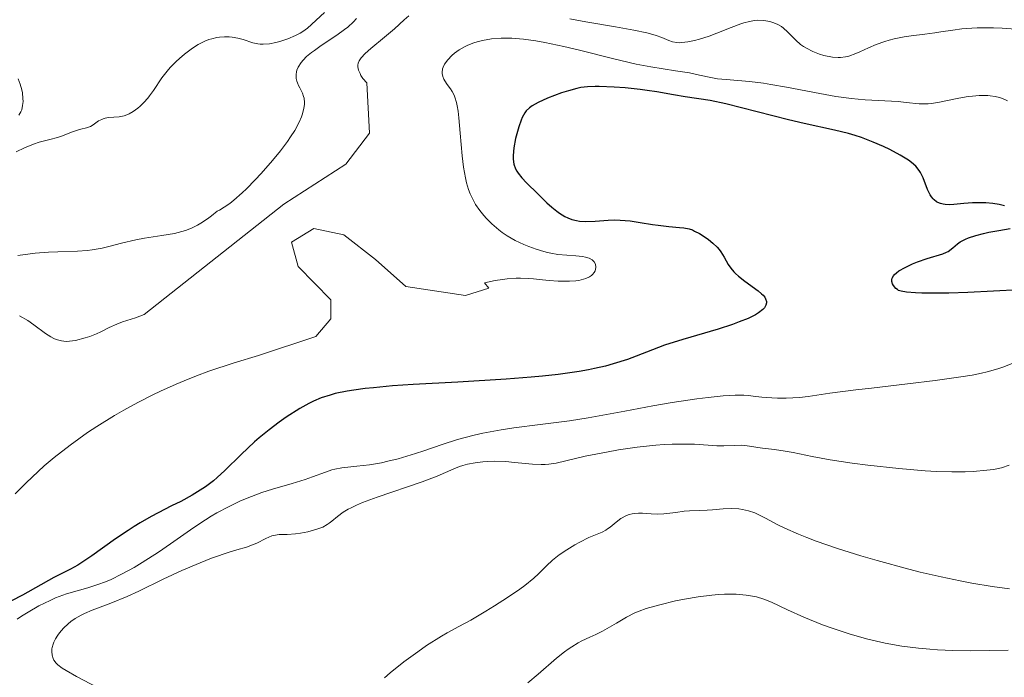
# Model space of a CAD drawing. Units: metres. Extents: x 681882 to 685369, y 4754034 to 4756381.
# Drawn here: x 682867 to 682953, y 4755318 to 4755375 of the extents above; entities that cross this region are included whole.
import ezdxf

# ---------------------------------------------------------------- set-up
doc = ezdxf.new("R2010")
doc.units = ezdxf.units.M
doc.header["$MEASUREMENT"] = 0
doc.layers.add('Curva de nivel directora', color=30, linetype='Continuous', lineweight=30)
doc.layers.add('Curva de nivel intermedia', color=30, linetype='Continuous', lineweight=0)

msp = doc.modelspace()

# ---------------------------------------------------------------- linework, layer by layer
at = {"layer": 'Curva de nivel directora', "color": 30, "linetype": 'Continuous', "lineweight": 30, "elevation": 1875, "flags": 128}
for points in [[(682939.38, 4755365.5), (682938.14, 4755365.81), (682935.49, 4755366.39), (682934.13, 4755366.7), (682928.65, 4755368.12), (682927.29, 4755368.39), (682925.1, 4755368.72), (682924.08, 4755368.89), (682922.61, 4755369.16), (682921.77, 4755369.29), (682921.15, 4755369.37), (682919.86, 4755369.5), (682918.89, 4755369.58), (682917.58, 4755369.63), (682917.21, 4755369.63), (682916.56, 4755369.6), (682915.98, 4755369.53), (682915.62, 4755369.46), (682914.88, 4755369.26), (682914.28, 4755369.07), (682913.06, 4755368.6), (682912.25, 4755368.24), (682911.7, 4755367.94), (682911.48, 4755367.77), (682911.2, 4755367.49), (682911.08, 4755367.32), (682910.85, 4755366.91), (682910.75, 4755366.67), (682910.54, 4755366.11), (682910.36, 4755365.49), (682910.26, 4755365.07), (682910.11, 4755364.27), (682910.04, 4755363.58), (682910.05, 4755363.27), (682910.12, 4755362.84), (682910.26, 4755362.43), (682910.37, 4755362.23), (682910.5, 4755362.03), (682910.81, 4755361.62), (682911.21, 4755361.2), (682912.21, 4755360.22), (682912.99, 4755359.45), (682913.42, 4755359.07), (682913.87, 4755358.71), (682914.1, 4755358.54), (682914.57, 4755358.25), (682914.82, 4755358.13), (682915.19, 4755357.98), (682915.58, 4755357.89), (682915.84, 4755357.85), (682916.38, 4755357.81), (682917.21, 4755357.84), (682918.36, 4755357.93), (682918.95, 4755357.95), (682919.4, 4755357.94), (682920.29, 4755357.86), (682921.16, 4755357.74), (682922.24, 4755357.55), (682922.72, 4755357.48), (682923.66, 4755357.37), (682924.6, 4755357.3), (682924.97, 4755357.26), (682925.44, 4755357.17), (682925.72, 4755357.07), (682925.92, 4755356.98), (682926.35, 4755356.76), (682926.85, 4755356.44), (682927.12, 4755356.25), (682927.52, 4755355.93), (682927.9, 4755355.56), (682928.06, 4755355.36), (682928.21, 4755355.15), (682928.49, 4755354.69), (682928.86, 4755354.06), (682929.08, 4755353.74), (682929.34, 4755353.42), (682929.49, 4755353.26), (682929.75, 4755353.03), (682930.32, 4755352.58), (682931.48, 4755351.75), (682931.78, 4755351.49), (682931.91, 4755351.36), (682932.05, 4755351.18), (682932.12, 4755351.06), (682932.2, 4755350.82), (682932.2, 4755350.71), (682932.15, 4755350.48), (682932.02, 4755350.26), (682931.89, 4755350.11), (682931.52, 4755349.82), (682931.25, 4755349.66), (682930.6, 4755349.34), (682929.82, 4755349.02), (682929.24, 4755348.81), (682927.98, 4755348.4), (682924.88, 4755347.5), (682923.3, 4755346.98), (682922.25, 4755346.59), (682920.82, 4755346.03), (682920.05, 4755345.75), (682918.81, 4755345.35)], [(682953.02, 4755359.17), (682952.79, 4755359.23), (682952.55, 4755359.29), (682951.99, 4755359.38), (682951.4, 4755359.44), (682950.99, 4755359.46), (682950.22, 4755359.46), (682949.45, 4755359.39), (682948.59, 4755359.29), (682948.19, 4755359.27), (682947.84, 4755359.29), (682947.67, 4755359.32), (682947.43, 4755359.38), (682947.2, 4755359.48), (682947.08, 4755359.54), (682946.87, 4755359.7), (682946.78, 4755359.8), (682946.64, 4755359.96), (682946.51, 4755360.16), (682946.29, 4755360.61), (682945.9, 4755361.62), (682945.68, 4755362.09), (682945.55, 4755362.29), (682945.26, 4755362.66), (682944.9, 4755362.98), (682944.61, 4755363.19), (682943.9, 4755363.62), (682942.98, 4755364.11), (682942.45, 4755364.38), (682941.54, 4755364.77), (682940.52, 4755365.15), (682939.96, 4755365.33), (682939.38, 4755365.5)], [(682954.3, 4755351.82), (682949.82, 4755351.61), (682948.16, 4755351.55), (682947.24, 4755351.53), (682945.8, 4755351.54), (682945.25, 4755351.56), (682944.46, 4755351.62), (682943.97, 4755351.72), (682943.76, 4755351.79), (682943.67, 4755351.85), (682943.53, 4755351.96), (682943.3, 4755352.22), (682943.23, 4755352.35), (682943.17, 4755352.55), (682943.17, 4755352.75), (682943.2, 4755352.86), (682943.31, 4755353.06), (682943.39, 4755353.17), (682943.56, 4755353.33), (682943.78, 4755353.49), (682944.32, 4755353.8), (682944.96, 4755354.1), (682945.41, 4755354.29), (682946.26, 4755354.59), (682947.63, 4755354.99), (682947.95, 4755355.13), (682948.1, 4755355.2), (682948.5, 4755355.51), (682948.9, 4755355.85), (682949.14, 4755356.02), (682949.6, 4755356.26), (682949.87, 4755356.38), (682950.5, 4755356.59), (682951.18, 4755356.77), (682951.65, 4755356.88), (682952.51, 4755357.04), (682953.51, 4755357.21)], [(682918.81, 4755345.35), (682918.13, 4755345.16), (682917.16, 4755344.94), (682916.65, 4755344.83), (682915.82, 4755344.68), (682913.99, 4755344.42), (682912.62, 4755344.27), (682911.62, 4755344.18), (682909.43, 4755344.01), (682905.2, 4755343.76), (682901.31, 4755343.54), (682899.5, 4755343.42), (682897.85, 4755343.27), (682897.1, 4755343.19), (682896.11, 4755343.06), (682895.52, 4755342.96), (682894.49, 4755342.75), (682894.05, 4755342.63), (682893.26, 4755342.38), (682892.58, 4755342.1), (682892.17, 4755341.89), (682891.39, 4755341.44), (682890.2, 4755340.68), (682889.6, 4755340.26), (682888.7, 4755339.59), (682887.84, 4755338.89), (682887.42, 4755338.52), (682886.26, 4755337.42), (682884.85, 4755336.02), (682884.17, 4755335.4), (682883.84, 4755335.12), (682883.16, 4755334.61), (682882.46, 4755334.15), (682881.98, 4755333.87), (682880.98, 4755333.32), (682880.18, 4755332.92), (682879.02, 4755332.33), (682878.4, 4755332), (682877.42, 4755331.44), (682876.9, 4755331.12), (682876.37, 4755330.78), (682875.28, 4755330.04), (682873.21, 4755328.57), (682872.34, 4755327.98), (682871.97, 4755327.74), (682871.35, 4755327.38), (682869.89, 4755326.65), (682867.15, 4755325.11), (682866.17, 4755324.62)]]:
    msp.add_lwpolyline(points, dxfattribs=at)
at = {"layer": 'Curva de nivel intermedia', "color": 30, "linetype": 'Continuous', "lineweight": 0, "flags": 128}
for points, elevation in [([(682896.36, 4755375.58), (682896.08, 4755375.29), (682895.58, 4755374.83), (682895.29, 4755374.6), (682894.64, 4755374.12), (682893.27, 4755373.2), (682892.67, 4755372.79), (682892.42, 4755372.6), (682891.99, 4755372.25), (682891.68, 4755371.92), (682891.51, 4755371.72), (682891.26, 4755371.32), (682891.14, 4755371.05), (682891.1, 4755370.91), (682891.06, 4755370.69), (682891.07, 4755370.33), (682891.13, 4755370.08), (682891.18, 4755369.94), (682891.28, 4755369.72), (682891.39, 4755369.52), (682891.55, 4755369.21), (682891.62, 4755369.04), (682891.72, 4755368.75), (682891.76, 4755368.6), (682891.79, 4755368.24), (682891.79, 4755368.04), (682891.75, 4755367.72), (682891.63, 4755367.23), (682891.54, 4755366.96), (682891.35, 4755366.52), (682890.95, 4755365.78), (682890.59, 4755365.22), (682890.32, 4755364.82), (682889.7, 4755363.99), (682889.01, 4755363.14), (682888.01, 4755362), (682887.5, 4755361.45), (682886.73, 4755360.67), (682886.35, 4755360.32), (682885.62, 4755359.68), (682885.28, 4755359.4), (682884.79, 4755359.06), (682884.36, 4755358.8), (682884.17, 4755358.71), (682883.66, 4755358.3), (682883.33, 4755358.06), (682882.73, 4755357.67), (682882.45, 4755357.5), (682881.91, 4755357.23), (682881.41, 4755357.03), (682881.08, 4755356.93), (682880.44, 4755356.77), (682879.34, 4755356.58), (682877.82, 4755356.36), (682877.04, 4755356.21), (682875.81, 4755355.91), (682874.68, 4755355.62), (682874.11, 4755355.49), (682873.24, 4755355.33), (682872.81, 4755355.28), (682871.94, 4755355.21), (682870.23, 4755355.17), (682869.42, 4755355.14), (682868.25, 4755355.03), (682866.73, 4755354.85)], 1860), ([(682900.93, 4755375.8), (682900.52, 4755375.47), (682899.66, 4755374.66), (682898.8, 4755373.93), (682897.6, 4755372.94), (682897.12, 4755372.5), (682896.77, 4755372.14), (682896.65, 4755371.97), (682896.59, 4755371.87), (682896.51, 4755371.67), (682896.47, 4755371.48), (682896.48, 4755371.35), (682896.54, 4755371.07), (682896.66, 4755370.77), (682896.74, 4755370.6), (682896.91, 4755370.34), (682897.24, 4755369.94), (682897.5, 4755365.53), (682895.42, 4755362.83), (682890, 4755359.33), (682877.78, 4755349.68), (682877.02, 4755349.39), (682875.9, 4755349.03), (682875.38, 4755348.84), (682874.72, 4755348.55), (682873.98, 4755348.17), (682873.61, 4755347.99), (682873.03, 4755347.76), (682872.62, 4755347.62), (682871.79, 4755347.41), (682871.24, 4755347.33), (682870.96, 4755347.32), (682870.54, 4755347.36), (682870.1, 4755347.48), (682869.87, 4755347.58), (682869.63, 4755347.71), (682869.15, 4755348.02), (682868.12, 4755348.77), (682867.6, 4755349.14), (682866.89, 4755349.56)], 1865), ([(682893.55, 4755376.11), (682892.06, 4755374.73), (682891.65, 4755374.43), (682891.42, 4755374.29), (682891.03, 4755374.08), (682890.36, 4755373.8), (682889.66, 4755373.57), (682889.29, 4755373.48), (682888.73, 4755373.37), (682888.19, 4755373.32), (682887.94, 4755373.33), (682887.71, 4755373.35), (682887.28, 4755373.45), (682886.43, 4755373.74), (682885.96, 4755373.87), (682885.48, 4755373.95), (682885.22, 4755373.97), (682884.81, 4755373.98)], 1855), ([(682931.15, 4755375.39), (682930.71, 4755375.32), (682930.22, 4755375.2), (682929.96, 4755375.12), (682929.11, 4755374.8), (682927.85, 4755374.29), (682927.2, 4755374.04), (682926.34, 4755373.76), (682925.92, 4755373.65), (682925.34, 4755373.53), (682924.81, 4755373.47), (682924.58, 4755373.46), (682924.36, 4755373.47), (682923.99, 4755373.53), (682923.67, 4755373.64), (682923.05, 4755373.91), (682922.57, 4755374.1), (682922.27, 4755374.19), (682921.73, 4755374.33), (682920.6, 4755374.56), (682919.01, 4755374.84), (682916.41, 4755375.28), (682915.01, 4755375.54)], 1865), ([(682953.97, 4755374.63), (682952.81, 4755374.73), (682952.05, 4755374.76), (682950.63, 4755374.76), (682950.16, 4755374.73), (682949.29, 4755374.66), (682948.5, 4755374.56), (682947.46, 4755374.41), (682946.92, 4755374.33), (682946.06, 4755374.22), (682944.85, 4755374.06), (682944.24, 4755373.96), (682943.36, 4755373.79), (682942.94, 4755373.69), (682942.54, 4755373.57), (682941.8, 4755373.3), (682941.14, 4755373.02), (682940.37, 4755372.66), (682940.02, 4755372.51), (682939.41, 4755372.29), (682939.12, 4755372.22), (682938.68, 4755372.16), (682938.46, 4755372.16), (682937.97, 4755372.2), (682937.23, 4755372.35), (682936.84, 4755372.47), (682936.25, 4755372.69), (682935.69, 4755372.97), (682935.43, 4755373.13), (682935.19, 4755373.3), (682934.77, 4755373.67), (682934.03, 4755374.41), (682933.69, 4755374.73), (682933.51, 4755374.87), (682933.14, 4755375.09), (682932.77, 4755375.24), (682932.51, 4755375.32), (682931.98, 4755375.4), (682931.44, 4755375.42), (682931.15, 4755375.39)], 1865), ([(682884.81, 4755373.98), (682884.37, 4755373.94), (682884.15, 4755373.91), (682883.69, 4755373.8), (682883.45, 4755373.73), (682883.09, 4755373.59), (682882.73, 4755373.42), (682882.49, 4755373.29), (682882.01, 4755372.99), (682881.31, 4755372.47), (682880.86, 4755372.08), (682880.58, 4755371.82), (682880.06, 4755371.28), (682879.8, 4755370.97), (682879.34, 4755370.38), (682878.59, 4755369.28), (682878.25, 4755368.81), (682878.09, 4755368.6), (682877.75, 4755368.23), (682877.43, 4755367.91), (682877.22, 4755367.74), (682876.82, 4755367.45), (682876.46, 4755367.23), (682876.28, 4755367.15), (682876.02, 4755367.06), (682875.61, 4755366.98), (682874.67, 4755366.91), (682874.36, 4755366.86), (682874.21, 4755366.81), (682874.07, 4755366.75), (682873.8, 4755366.61), (682873.32, 4755366.28), (682873.09, 4755366.14), (682872.75, 4755366.02), (682872.23, 4755365.9), (682871.94, 4755365.82), (682871.43, 4755365.62), (682870.64, 4755365.3), (682870.21, 4755365.16), (682869.53, 4755364.99), (682868.59, 4755364.75), (682868.1, 4755364.59), (682867.33, 4755364.25), (682866.59, 4755363.91)], 1855), ([(682918.73, 4755372.08), (682915.86, 4755372.81), (682914.49, 4755373.14), (682912.81, 4755373.49), (682912.04, 4755373.63), (682910.95, 4755373.78), (682909.94, 4755373.85), (682909.47, 4755373.86), (682909.01, 4755373.86), (682908.16, 4755373.79), (682907.38, 4755373.65), (682906.91, 4755373.54), (682906.62, 4755373.45), (682906.08, 4755373.24), (682905.81, 4755373.11), (682905.33, 4755372.84), (682904.93, 4755372.55), (682904.7, 4755372.35), (682904.34, 4755371.96), (682904.05, 4755371.57), (682903.93, 4755371.33), (682903.88, 4755371.17), (682903.84, 4755370.86), (682903.85, 4755370.75), (682903.89, 4755370.51), (682903.98, 4755370.27), (682904.07, 4755370.11), (682904.29, 4755369.79), (682904.58, 4755369.43), (682904.73, 4755369.19), (682904.88, 4755368.87), (682904.95, 4755368.68), (682905.09, 4755368.22), (682905.15, 4755367.94), (682905.23, 4755367.46), (682905.3, 4755366.89), (682905.41, 4755365.55), (682905.58, 4755363.56), (682905.7, 4755362.57), (682905.87, 4755361.63), (682905.97, 4755361.2), (682906.15, 4755360.6), (682906.29, 4755360.24), (682906.6, 4755359.58), (682906.77, 4755359.29), (682907.13, 4755358.77), (682907.49, 4755358.33), (682907.73, 4755358.07), (682908.19, 4755357.62), (682908.81, 4755357.08), (682909.09, 4755356.86), (682909.52, 4755356.57), (682910.23, 4755356.16), (682910.99, 4755355.8), (682911.41, 4755355.62), (682912.06, 4755355.38), (682912.72, 4755355.18), (682913.04, 4755355.1), (682913.36, 4755355.03), (682913.96, 4755354.94), (682915.54, 4755354.82), (682916.12, 4755354.75), (682916.37, 4755354.7), (682916.69, 4755354.6), (682916.95, 4755354.46), (682917.05, 4755354.38), (682917.13, 4755354.28), (682917.24, 4755354.07), (682917.27, 4755353.83), (682917.24, 4755353.62), (682917.21, 4755353.51), (682917.13, 4755353.36), (682916.98, 4755353.17), (682916.89, 4755353.09), (682916.72, 4755352.97), (682916.4, 4755352.82), (682916.01, 4755352.7), (682915.78, 4755352.66), (682915.54, 4755352.62), (682914.99, 4755352.58), (682914.4, 4755352.58), (682913.99, 4755352.59), (682913.19, 4755352.65), (682912.61, 4755352.72), (682911.83, 4755352.81), (682911.41, 4755352.84), (682910.7, 4755352.86), (682910.31, 4755352.85), (682909.52, 4755352.8), (682909.11, 4755352.75), (682908.47, 4755352.65), (682907.55, 4755352.45), (682907.93, 4755351.99), (682905.87, 4755351.33), (682900.66, 4755352.13), (682898, 4755354.48), (682895.25, 4755356.66), (682892.63, 4755357.21), (682890.68, 4755356), (682891.24, 4755353.89), (682894.1, 4755350.97)], 1870), ([(682953.27, 4755368.36), (682952.83, 4755368.58), (682952.59, 4755368.66), (682952.2, 4755368.76), (682951.78, 4755368.82), (682951.55, 4755368.84), (682950.79, 4755368.84), (682950.23, 4755368.79), (682949.83, 4755368.75), (682949.03, 4755368.62), (682947.19, 4755368.22), (682946.61, 4755368.13), (682946.34, 4755368.11), (682946.07, 4755368.1), (682945.56, 4755368.11), (682944.42, 4755368.23), (682943.73, 4755368.3), (682940.83, 4755368.45), (682939.62, 4755368.57), (682938.96, 4755368.65), (682938.28, 4755368.76), (682936.87, 4755369.01), (682933.96, 4755369.57), (682932.58, 4755369.81), (682931.93, 4755369.91), (682930.71, 4755370.05), (682928.69, 4755370.23), (682927.92, 4755370.31), (682927.06, 4755370.46), (682926.07, 4755370.69), (682925.47, 4755370.81), (682924.25, 4755371), (682922.08, 4755371.35), (682920.81, 4755371.59), (682918.73, 4755372.08)], 1870), ([(682866.83, 4755367.11), (682867.01, 4755367.42), (682867.07, 4755367.59), (682867.15, 4755367.95), (682867.19, 4755368.32), (682867.18, 4755368.57), (682867.13, 4755369.07), (682867.08, 4755369.34), (682866.95, 4755369.84), (682866.77, 4755370.29)], 1855), ([(682894.1, 4755350.97), (682894.1, 4755349.3), (682892.8, 4755347.76), (682887.79, 4755346.09), (682885.64, 4755345.44), (682883.44, 4755344.71), (682882.35, 4755344.31), (682881.28, 4755343.88), (682880.58, 4755343.59), (682879.21, 4755342.97), (682878.54, 4755342.65), (682877.24, 4755341.98), (682875.99, 4755341.3), (682875.18, 4755340.83), (682873.65, 4755339.88), (682872.84, 4755339.34), (682871.32, 4755338.25), (682869.92, 4755337.16), (682869.05, 4755336.42), (682868.5, 4755335.93), (682867.46, 4755334.96), (682866.51, 4755333.98)], 1870), ([(682953.84, 4755345.45), (682952.88, 4755345.08), (682952.43, 4755344.92), (682951.51, 4755344.65), (682951.01, 4755344.54), (682950.18, 4755344.37), (682949.21, 4755344.21), (682946.97, 4755343.89), (682944.53, 4755343.6), (682941.38, 4755343.24), (682940.02, 4755343.08), (682937.75, 4755342.78), (682935.85, 4755342.5), (682935.1, 4755342.42), (682933.93, 4755342.36), (682933.16, 4755342.36), (682932.67, 4755342.38), (682931.8, 4755342.44), (682931.28, 4755342.51), (682930.61, 4755342.6), (682930.21, 4755342.62), (682929.46, 4755342.62), (682928.99, 4755342.6), (682928.43, 4755342.55), (682927.11, 4755342.41), (682926.12, 4755342.29), (682923.95, 4755341.97), (682922.28, 4755341.68), (682919.83, 4755341.23), (682916.62, 4755340.63), (682914.97, 4755340.36), (682912.41, 4755340.04), (682910.12, 4755339.75), (682909.01, 4755339.59), (682907.4, 4755339.3)], 1880), ([(682907.4, 4755339.3), (682906.63, 4755339.13), (682905.19, 4755338.74), (682903.85, 4755338.31), (682902.24, 4755337.76), (682901.5, 4755337.51), (682900, 4755337.06), (682899.1, 4755336.83), (682898.54, 4755336.71), (682897.49, 4755336.53), (682896.39, 4755336.4), (682895.07, 4755336.25), (682894.46, 4755336.14), (682894.18, 4755336.07), (682893.63, 4755335.89), (682892.49, 4755335.46), (682891.85, 4755335.23), (682890.73, 4755334.89), (682889, 4755334.39), (682888.07, 4755334.09), (682886.79, 4755333.61), (682886.14, 4755333.33), (682885.15, 4755332.86), (682884.15, 4755332.33), (682883.64, 4755332.03), (682883.14, 4755331.72), (682882.13, 4755331.05), (682880.08, 4755329.61), (682879.03, 4755328.89), (682877.62, 4755327.97), (682876.91, 4755327.55), (682875.86, 4755326.97), (682874.83, 4755326.47), (682874.32, 4755326.26), (682873.83, 4755326.08), (682872.87, 4755325.77), (682870.99, 4755325.22), (682870.04, 4755324.87), (682869.55, 4755324.66), (682868.58, 4755324.18), (682867.64, 4755323.64), (682867.05, 4755323.27), (682866.69, 4755323.03)], 1880), ([(682922.52, 4755338.24), (682920.91, 4755338.06), (682919.27, 4755337.82), (682918.21, 4755337.64), (682916.36, 4755337.28), (682913.81, 4755336.68), (682913.18, 4755336.58), (682912.85, 4755336.55), (682912.5, 4755336.55), (682911.75, 4755336.58), (682910.16, 4755336.73), (682909.4, 4755336.8), (682908.38, 4755336.83), (682907.78, 4755336.81), (682907.41, 4755336.79), (682906.73, 4755336.7), (682906.05, 4755336.57), (682905.64, 4755336.46), (682905.37, 4755336.38), (682904.86, 4755336.18), (682903.4, 4755335.53), (682902.1, 4755335.04), (682898.15, 4755333.69), (682896.88, 4755333.22), (682896.34, 4755332.99), (682895.89, 4755332.77), (682895.62, 4755332.63), (682895.18, 4755332.37), (682894.68, 4755332.01), (682894.19, 4755331.59), (682893.96, 4755331.41), (682893.79, 4755331.29), (682893.4, 4755331.08), (682892.97, 4755330.91), (682892.68, 4755330.82), (682892.09, 4755330.66), (682891.44, 4755330.53), (682891.03, 4755330.47), (682890.29, 4755330.42), (682889.98, 4755330.42), (682889.6, 4755330.42), (682889.41, 4755330.41), (682889.11, 4755330.35), (682888.95, 4755330.31), (682888.41, 4755330.08), (682887.63, 4755329.68), (682887.25, 4755329.51), (682886.73, 4755329.32), (682885.89, 4755329.09), (682885.3, 4755328.91), (682883.67, 4755328.34), (682882.68, 4755327.95), (682881.08, 4755327.28), (682879.45, 4755326.51), (682877.31, 4755325.47), (682876.29, 4755325), (682874.86, 4755324.42), (682873.22, 4755323.79), (682872.55, 4755323.5), (682872.26, 4755323.36), (682871.76, 4755323.08), (682871.36, 4755322.8), (682871.13, 4755322.61), (682870.73, 4755322.22), (682870.39, 4755321.83), (682870.24, 4755321.62), (682870.04, 4755321.31), (682869.88, 4755320.99), (682869.82, 4755320.83), (682869.74, 4755320.55), (682869.72, 4755320.41), (682869.7, 4755320.19), (682869.73, 4755319.88), (682869.82, 4755319.58), (682869.89, 4755319.44), (682870.09, 4755319.16), (682870.23, 4755319.02), (682870.61, 4755318.73), (682870.95, 4755318.52), (682871.87, 4755318), (682874.87, 4755316.42)], 1885), ([(682953.42, 4755336.5), (682952.75, 4755336.27), (682952.34, 4755336.17), (682952.07, 4755336.12), (682951.46, 4755336.04), (682950.29, 4755335.94), (682949.59, 4755335.91), (682948.41, 4755335.9), (682947.08, 4755335.94), (682946.09, 4755336), (682943.79, 4755336.2), (682941.08, 4755336.49), (682939.69, 4755336.67), (682937.77, 4755336.95), (682936.19, 4755337.24), (682934.53, 4755337.6), (682933.84, 4755337.73), (682932.9, 4755337.87), (682931.86, 4755337.98), (682931.44, 4755338.03), (682930.91, 4755338.12), (682930.32, 4755338.22), (682930, 4755338.24), (682929.45, 4755338.22), (682928.48, 4755338.17), (682927.85, 4755338.18), (682927.11, 4755338.23), (682925.9, 4755338.32), (682925.19, 4755338.34), (682923.96, 4755338.33), (682923.26, 4755338.3), (682922.52, 4755338.24)], 1885), ([(682953.47, 4755325.68), (682951.95, 4755325.87), (682950.15, 4755326.16), (682949.14, 4755326.36), (682947.47, 4755326.71), (682945.64, 4755327.14), (682944.65, 4755327.39), (682941.87, 4755328.15), (682940.46, 4755328.56), (682938.41, 4755329.2), (682936.56, 4755329.84), (682935.74, 4755330.15), (682935.01, 4755330.44), (682933.81, 4755330.98), (682933.15, 4755331.31), (682932.11, 4755331.86), (682931.48, 4755332.18), (682931.19, 4755332.31), (682930.64, 4755332.5), (682930.11, 4755332.62), (682929.78, 4755332.67), (682929.13, 4755332.71), (682928.41, 4755332.68), (682927.48, 4755332.59), (682927.03, 4755332.55), (682926.37, 4755332.53), (682925.48, 4755332.51), (682925.01, 4755332.47), (682924.28, 4755332.36), (682923.23, 4755332.23), (682922.68, 4755332.2), (682922.12, 4755332.23), (682921.37, 4755332.28), (682921, 4755332.29), (682920.64, 4755332.26), (682920.46, 4755332.24), (682920.2, 4755332.17), (682919.96, 4755332.08), (682919.48, 4755331.82), (682919.05, 4755331.5), (682918.53, 4755331.08), (682918.3, 4755330.91), (682918.15, 4755330.8), (682917.84, 4755330.63), (682916.68, 4755330.15), (682915.88, 4755329.75), (682915.43, 4755329.51), (682914.74, 4755329.09), (682914.08, 4755328.64), (682913.77, 4755328.41), (682913.49, 4755328.17)], 1890), ([(682913.49, 4755328.17), (682912.98, 4755327.69), (682912.27, 4755326.99), (682911.85, 4755326.6), (682911.08, 4755325.97), (682910.62, 4755325.63), (682909.56, 4755324.9), (682908.42, 4755324.18), (682907.67, 4755323.72), (682906.35, 4755322.94), (682905.29, 4755322.37), (682904.29, 4755321.83), (682903.77, 4755321.54), (682902.46, 4755320.7), (682901.7, 4755320.17), (682900.5, 4755319.28), (682899.3, 4755318.32), (682898.8, 4755317.89)], 1890), ([(682927.43, 4755325.12), (682926.24, 4755324.97), (682925.03, 4755324.76), (682924.25, 4755324.61), (682922.87, 4755324.28), (682921.69, 4755323.95), (682921.07, 4755323.72), (682920.7, 4755323.56), (682919.97, 4755323.18), (682919.09, 4755322.68), (682917.87, 4755321.98), (682917.29, 4755321.68), (682916.76, 4755321.43), (682916.07, 4755321.12), (682915.73, 4755320.94), (682915.17, 4755320.61), (682914.87, 4755320.4), (682914.55, 4755320.16), (682913.85, 4755319.59), (682912.23, 4755318.2), (682911.33, 4755317.46)], 1895), ([(682953.33, 4755320.29), (682950.08, 4755320.26), (682948.5, 4755320.28), (682947.15, 4755320.34), (682946.49, 4755320.38), (682945.51, 4755320.47), (682944.05, 4755320.66), (682942.58, 4755320.92), (682941.83, 4755321.09), (682941.07, 4755321.28), (682939.53, 4755321.71), (682938.04, 4755322.2), (682937.11, 4755322.53), (682935.46, 4755323.18), (682934.05, 4755323.83), (682932.63, 4755324.51), (682931.96, 4755324.77), (682931.32, 4755324.96), (682930.97, 4755325.03), (682930.43, 4755325.12), (682929.54, 4755325.2), (682928.54, 4755325.2), (682928, 4755325.18), (682927.43, 4755325.12)], 1895)]:
    msp.add_lwpolyline(points, dxfattribs=dict(at, elevation=elevation))

doc.saveas('drawing.dxf')
